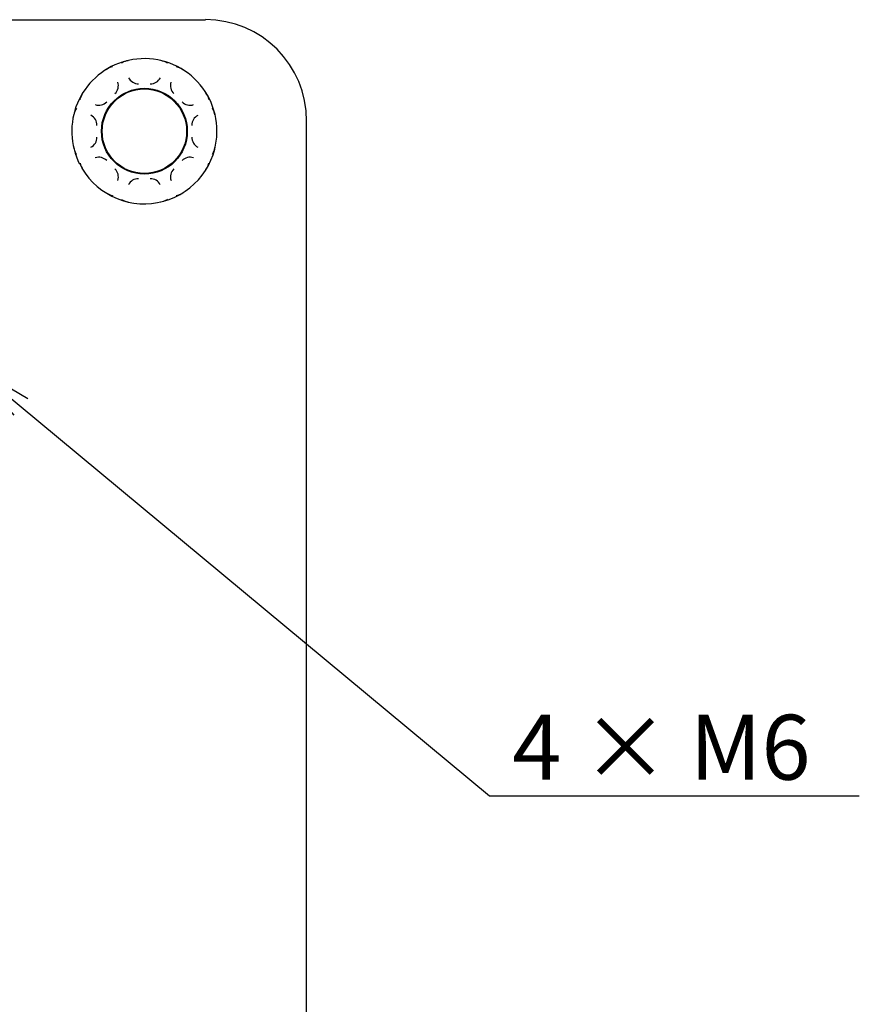
# Model space of a CAD drawing. Extents: x 26 to 788, y 31 to 1005.
# Drawn here: x 296 to 420, y 186 to 332 of the extents above; entities that cross this region are included whole.
import ezdxf
from ezdxf.enums import TextEntityAlignment as Align

# ---------------------------------------------------------------- set-up
doc = ezdxf.new("R2010")
doc.units = 0
for name, color, linetype in [('DEFAULT', 7, 'CONTINUOUS'), ('SARGUS-PJ15_BASE', 7, 'CONTINUOUS'), ('SARGUS-PJ15_FOOT', 7, 'CONTINUOUS')]:
    doc.layers.add(name, color=color, linetype=linetype)
doc.styles.add('SEACAD_SEANSI_TTF', font='seansi.ttf')

# ---------------------------------------------------------------- blocks, each defined once
blk = doc.blocks.new('SE2')
at = {"layer": 'SARGUS-PJ15_BASE', "color": 7, "linetype": 'CONTINUOUS'}
for p, q in [((282.35, 331.52), (323.17, 331.52)), ((338.15, 92.02), (338.15, 316.52))]:
    blk.add_line(p, q, dxfattribs=at)
blk.add_ellipse((323.13, 316.5), major_axis=(-10.64, -10.64), ratio=0.997265, start_param=2.356383, end_param=3.925676, dxfattribs=at)
at = {"layer": 'SARGUS-PJ15_FOOT', "color": 7, "linetype": 'CONTINUOUS'}
for radius in [6.35, 6.27, 6.25]:
    blk.add_circle((314.15, 315.02), radius, dxfattribs=at)
for centre, radius, start, end in [((314.15, 315.02), 10.74, 107.7229, 206.8389), ((312.15, 322.84), 2.65, 120.2293, 121.8636), ((312.15, 322.84), 2.65, 99.0272, 118.9327), ((314.15, 315.02), 10.74, 0, 105.8775), ((316.1, 322.68), 2.82, 58.8282, 80.281), ((310.09, 321.86), 2.77, 103.6252, 125.484), ((318.26, 321.97), 2.65, 75.2292, 76.8636), ((318.26, 321.97), 2.65, 54.0272, 73.9327), ((308.68, 321.76), 1.62, 313.7255, 18.7695), ((313.26, 323.66), 1.62, 206.2697, 271.2353), ((315.04, 323.68), 1.65, 269.3199, 333.175), ((319.63, 321.76), 1.63, 161.3912, 226.1139), ((307.21, 319.13), 2.65, 144.0273, 163.9328), ((320.95, 319.06), 2.82, 13.8282, 35.281), ((307.21, 319.13), 2.65, 165.2292, 166.8635), ((307.41, 320.5), 1.63, 251.4997, 316.0056), ((320.91, 320.52), 1.65, 224.3199, 288.175), ((306.45, 316.98), 2.77, 148.6252, 170.484), ((321.97, 317.02), 2.65, 30.2292, 31.8635), ((321.97, 317.02), 2.65, 9.0273, 28.9328), ((305.52, 315.92), 1.62, 358.7255, 63.7695), ((322.8, 315.91), 1.63, 116.4995, 181.0055), ((314.15, 315.02), 10.74, 210.5745, 0), ((305.51, 314.12), 1.63, 296.4995, 1.0055), ((322.79, 314.12), 1.62, 178.7255, 243.7695), ((306.34, 313.01), 2.65, 189.0273, 208.9328), ((306.34, 313.01), 2.65, 210.2292, 211.8635), ((321.81, 313.07), 2.82, 328.8281, 350.2811), ((307.32, 310.96), 2.77, 193.6253, 215.4839), ((307.41, 309.55), 1.62, 43.7245, 108.7704), ((320.9, 309.55), 1.62, 71.2697, 136.2354), ((321.1, 310.91), 2.65, 345.2293, 346.8636), ((308.68, 308.27), 1.62, 341.2697, 46.2354), ((319.63, 308.27), 1.62, 133.7245, 198.7704), ((321.1, 310.91), 2.65, 324.0272, 343.9327), ((313.25, 306.38), 1.62, 88.7245, 153.7704), ((315.05, 306.38), 1.62, 26.2697, 91.2354), ((310.05, 308.07), 2.65, 234.0272, 253.9327), ((318.19, 308.23), 2.82, 283.8282, 305.281), ((310.05, 308.07), 2.65, 255.2293, 256.8636), ((312.19, 307.31), 2.77, 238.6253, 260.4839), ((316.16, 307.2), 2.65, 279.0272, 298.9327), ((316.16, 307.2), 2.65, 300.2293, 301.8636)]:
    blk.add_arc(centre, radius, start, end, dxfattribs=at)
blk = doc.blocks.new('GDIMGGROUP23')
at = {"layer": 'DEFAULT', "color": 7, "linetype": 'CONTINUOUS'}
for p, q in [((288.5, 280.4), (365.22, 216.71)), ((365.22, 216.71), (419.92, 216.71))]:
    blk.add_line(p, q, dxfattribs=at)
blk.add_lwpolyline([(294.87, 273.04), (288.5, 280.4), (296.91, 275.5)], dxfattribs=at)
at = {"layer": 'DEFAULT', "color": 7, "linetype": 'CONTINUOUS', "style": 'SEACAD_SEANSI_TTF'}
blk.add_text('4 × M6', height=9.6, dxfattribs=at).set_placement((368.58, 228.71), align=Align.TOP_LEFT)

msp = doc.modelspace()

# ---------------------------------------------------------------- block references
at = {"layer": 'DEFAULT'}
for name in ['SE2', 'GDIMGGROUP23']:
    msp.add_blockref(name, (0, 0), dxfattribs=at)

doc.saveas('drawing.dxf')
